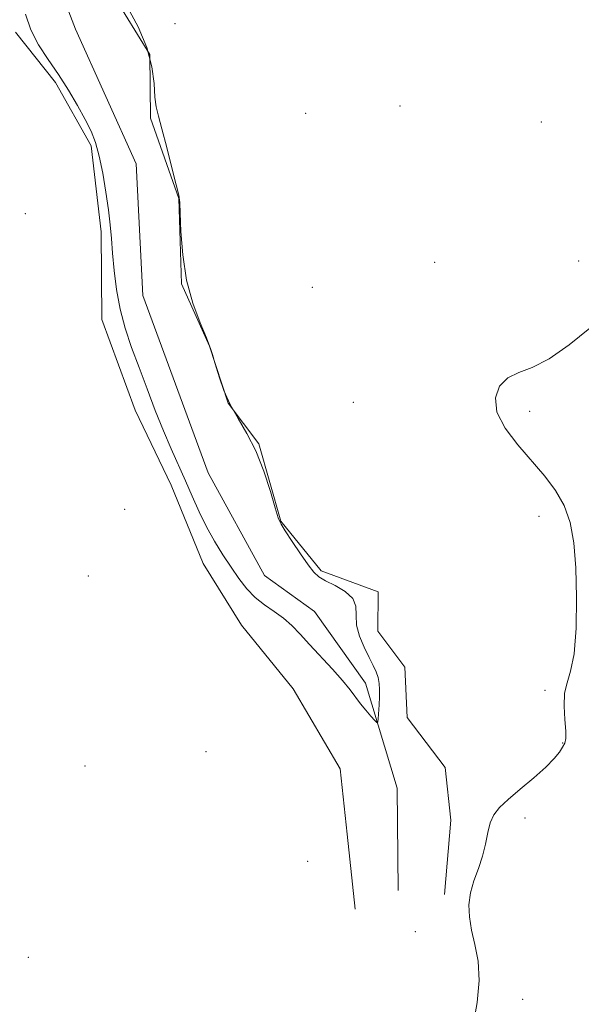
# Model space of a CAD drawing. Extents: x 2124800 to 2127700, y 354800 to 357700.
# Drawn here: x 2125354 to 2125470, y 355643 to 355846 of the extents above; entities that cross this region are included whole.
import ezdxf

# ---------------------------------------------------------------- set-up
doc = ezdxf.new("R2010")
doc.units = 0
doc.header["$MEASUREMENT"] = 0
for name, color, linetype, lineweight in [('DTM HARD BREAKLINE', 7, 'Continuous', 0), ('DTM SPOT ELEVATION', 2, 'Continuous', 13), ('INTERMEDIATE CONTOUR', 44, 'Continuous', 0)]:
    doc.layers.add(name, color=color, linetype=linetype, lineweight=lineweight)

msp = doc.modelspace()

# ---------------------------------------------------------------- linework, layer by layer
at = {"layer": 'DTM HARD BREAKLINE'}
for points in [[(2125302.84, 356006.74, 832.54), (2125315.12, 355989.1, 832.76), (2125320.39, 355972.45, 832.88), (2125317.06, 355956.57, 832.88), (2125324.97, 355942.5, 832.88), (2125332.62, 355912.78, 832.94), (2125343.7, 355895.09, 832.94), (2125354.86, 355872.18, 833.05), (2125365.79, 355843.72, 833.05), (2125378.25, 355816.03, 833.05), (2125379.65, 355788.9, 833.14), (2125393.1, 355752.4, 833.14), (2125404.7, 355731.27, 833.36), (2125414.95, 355723.9, 833.54), (2125425.47, 355709.17, 833.76), (2125432.01, 355687.54, 834.38), (2125432.21, 355666.48, 834.38)], [(2125441.7, 355665.66, 835.63), (2125443.01, 355680.97, 835.61), (2125441.83, 355691.78, 835.09), (2125434.07, 355702.07, 834.46), (2125433.55, 355712.41, 834.44), (2125427.98, 355719.82, 834.32), (2125428.05, 355727.92, 834.16), (2125416.32, 355732.27, 834.12), (2125408.07, 355742.47, 834.03), (2125403.54, 355758.39, 834.03), (2125397.17, 355766.75, 834.03), (2125393.39, 355778.45, 833.99), (2125387.6, 355791.33, 833.99), (2125387.07, 355808.85, 833.99), (2125381.21, 355825.36, 833.89), (2125381.08, 355838.49, 833.89), (2125370.92, 355854.99, 833.89), (2125364.09, 355862.64, 833.63), (2125360.9, 355873.55, 833.63), (2125356.27, 355887.11, 833.63), (2125354.31, 355896.32, 833.63), (2125344.71, 355905.98, 833.63)], [(2125423.35, 355662.64, 835.52), (2125421.7, 355678.06, 835.34), (2125420.24, 355691.5, 834.76), (2125410.6, 355708.01, 834.72), (2125399.94, 355721.05, 834.69), (2125392.08, 355733.78, 834.56), (2125385.45, 355749.87, 834.56), (2125378.08, 355765.3, 834.56), (2125371.2, 355783.99, 834.53), (2125371.1, 355801.99, 834.3), (2125368.98, 355819.7, 834.22), (2125361.67, 355832.73, 834.21), (2125353.45, 355843.12, 834.21)]]:
    msp.add_polyline3d(points, dxfattribs=at)
at = {"layer": 'DTM SPOT ELEVATION'}
for p in [(2125386.23, 355844.81, 834.6), (2125432.55, 355827.89, 834.8), (2125413.14, 355826.42, 835.8), (2125461.66, 355824.59, 835.2), (2125355.44, 355805.75, 834.95), (2125439.69, 355795.73, 834.6), (2125469.36, 355795.99, 834.7), (2125414.52, 355790.59, 835.4), (2125422.97, 355766.9, 834.5), (2125459.23, 355765.07, 836.5), (2125375.93, 355744.94, 834.1), (2125461.18, 355743.44, 835.5), (2125368.42, 355731.19, 835.9), (2125462.38, 355707.69, 835.6), (2125466.01, 355696.82, 835.86), (2125392.67, 355695.02, 835.45), (2125367.73, 355692.11, 835.86), (2125458.26, 355681.37, 836.37), (2125413.56, 355672.52, 835.9), (2125435.7, 355658.03, 834.5), (2125356.09, 355652.71, 834.7), (2125457.79, 355644.06, 836.8)]:
    msp.add_point(p, dxfattribs=at)
at = {"layer": 'INTERMEDIATE CONTOUR'}
for points in [[(2125376.512, 355848.204, 834), (2125378.649, 355844.185, 834), (2125380.465, 355839.944, 834), (2125381.502, 355835.961, 834), (2125381.946, 355832.492, 834), (2125382.146, 355829.731, 834), (2125382.408, 355827.708, 834), (2125382.854, 355825.788, 834), (2125383.566, 355823.167, 834), (2125384.565, 355819.362, 834), (2125385.642, 355815.157, 834), (2125386.528, 355811.655, 834), (2125387.031, 355809.568, 834), (2125387.246, 355808.048, 834), (2125387.344, 355805.859, 834), (2125387.496, 355802.102, 834), (2125387.876, 355797.245, 834), (2125388.661, 355792.093, 834), (2125389.935, 355787.35, 834), (2125391.411, 355783.31, 834), (2125392.714, 355780.166, 834), (2125393.555, 355778.034, 834), (2125394, 355776.738, 834), (2125394.463, 355775.086, 834), (2125394.785, 355773.982, 834), (2125395.389, 355771.989, 834), (2125396.321, 355769.354, 834), (2125397.609, 355766.463, 834), (2125399.244, 355763.587, 834), (2125401.07, 355760.527, 834), (2125402.892, 355756.971, 834), (2125404.535, 355752.789, 834), (2125405.897, 355748.606, 834), (2125406.895, 355745.229, 834), (2125407.523, 355743.189, 834), (2125408.083, 355741.892, 834), (2125408.955, 355740.465, 834), (2125410.384, 355738.289, 834), (2125412.087, 355735.751, 834), (2125413.649, 355733.493, 834), (2125414.798, 355731.984, 834), (2125415.838, 355731.011, 834), (2125417.217, 355730.191, 834), (2125419.198, 355729.206, 834), (2125421.309, 355728.003, 834), (2125422.891, 355726.594, 834), (2125423.501, 355724.986, 834), (2125423.54, 355723.162, 834), (2125423.625, 355721.099, 834), (2125424.219, 355718.817, 834), (2125425.173, 355716.52, 834), (2125426.19, 355714.457, 834), (2125427.022, 355712.807, 834), (2125427.634, 355711.473, 834), (2125428.042, 355710.287, 834), (2125428.268, 355709.099, 834), (2125428.351, 355707.811, 834), (2125428.333, 355706.342, 834), (2125428.257, 355704.676, 834), (2125428.071, 355701.787, 834), (2125427.999, 355701.116, 834), (2125427.817, 355701.038, 834), (2125427.37, 355701.486, 834), (2125426.561, 355702.377, 834), (2125425.519, 355703.568, 834), (2125424.436, 355704.899, 834), (2125422.283, 355707.803, 834), (2125420.747, 355709.692, 834), (2125418.648, 355712.039, 834), (2125413.953, 355717.077, 834), (2125412.011, 355719.195, 834), (2125410.298, 355720.98, 834), (2125408.575, 355722.516, 834), (2125406.67, 355723.902, 834), (2125404.678, 355725.277, 834), (2125402.759, 355726.796, 834), (2125401.026, 355728.583, 834), (2125399.411, 355730.651, 834), (2125397.795, 355732.985, 834), (2125396.098, 355735.566, 834), (2125394.377, 355738.36, 834), (2125392.728, 355741.328, 834), (2125391.214, 355744.43, 834), (2125389.792, 355747.607, 834), (2125388.392, 355750.801, 834), (2125385.447, 355757.345, 834), (2125383.863, 355761.054, 834), (2125382.2, 355765.241, 834), (2125380.513, 355769.685, 834), (2125378.87, 355774.084, 834), (2125377.344, 355778.213, 834), (2125376.01, 355782.165, 834), (2125374.95, 355786.11, 834), (2125374.212, 355790.146, 834), (2125373.731, 355794.071, 834), (2125373.414, 355797.607, 834), (2125373.167, 355800.603, 834), (2125372.906, 355803.412, 834), (2125372.55, 355806.509, 834), (2125372.038, 355810.198, 834), (2125371.399, 355814.085, 834), (2125370.681, 355817.603, 834), (2125369.907, 355820.361, 834), (2125368.981, 355822.69, 834), (2125367.777, 355825.099, 834), (2125366.208, 355827.967, 834), (2125364.344, 355831.153, 834), (2125362.288, 355834.387, 834), (2125360.167, 355837.469, 834), (2125358.185, 355840.474, 834), (2125356.566, 355843.547, 834), (2125355.465, 355846.76, 834)], [(2125471.625, 355782.192, 836), (2125467.398, 355778.779, 836), (2125463.254, 355775.849, 836), (2125459.775, 355774.09, 836), (2125456.984, 355773.043, 836), (2125454.76, 355771.957, 836), (2125453.066, 355770.229, 836), (2125452.187, 355767.84, 836), (2125452.492, 355764.917, 836), (2125454.182, 355761.61, 836), (2125456.793, 355758.154, 836), (2125462.35, 355751.75, 836), (2125464.591, 355748.803, 836), (2125466.346, 355745.711, 836), (2125467.572, 355742.214, 836), (2125468.342, 355738.037, 836), (2125468.763, 355732.903, 836), (2125468.916, 355726.763, 836), (2125468.797, 355720.494, 836), (2125468.377, 355715.2, 836), (2125467.68, 355711.647, 836), (2125466.934, 355709.245, 836), (2125466.421, 355707.065, 836), (2125466.331, 355704.426, 836), (2125466.504, 355701.646, 836), (2125466.691, 355699.289, 836), (2125466.687, 355697.758, 836), (2125466.463, 355696.798, 836), (2125466.034, 355695.991, 836), (2125465.373, 355694.974, 836), (2125464.292, 355693.618, 836), (2125462.56, 355691.847, 836), (2125460.081, 355689.66, 836), (2125457.299, 355687.332, 836), (2125454.794, 355685.212, 836), (2125453.01, 355683.53, 836), (2125451.865, 355682.054, 836), (2125451.139, 355680.433, 836), (2125450.624, 355678.402, 836), (2125450.143, 355676.043, 836), (2125449.531, 355673.522, 836), (2125448.688, 355670.981, 836), (2125447.79, 355668.463, 836), (2125447.082, 355665.988, 836), (2125446.761, 355663.55, 836), (2125446.84, 355661.048, 836), (2125447.282, 355658.355, 836), (2125447.995, 355655.35, 836), (2125448.656, 355651.925, 836), (2125448.881, 355647.974, 836), (2125448.424, 355643.437, 836), (2125447.578, 355638.421, 836)]]:
    msp.add_polyline3d(points, dxfattribs=at)

doc.saveas('drawing.dxf')
